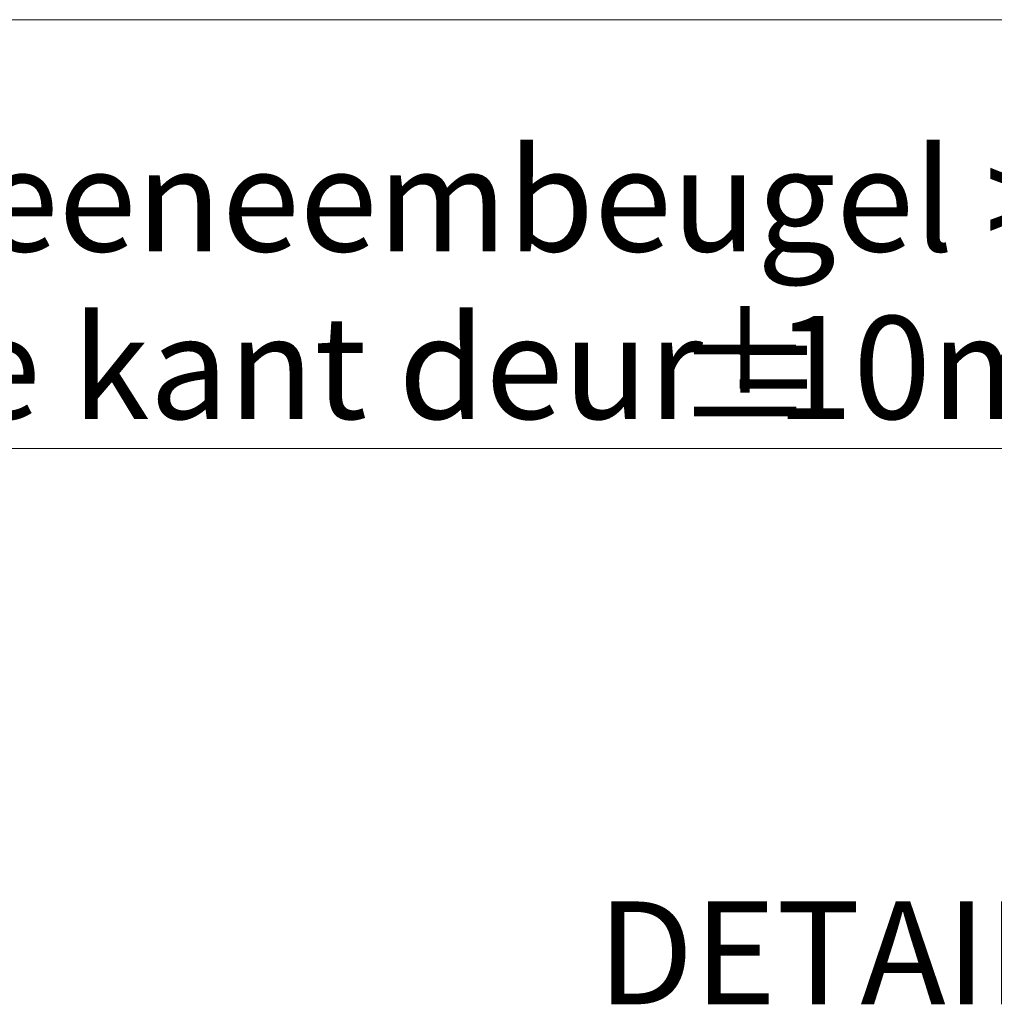
# Paper-space layout 'Sheet2' of a CAD drawing. Units: millimetres. Extents: x 0 to 420, y 0 to 297.
# Drawn here: x 302 to 332, y 59 to 90 of the extents above; entities that cross this region are included whole.
import ezdxf

# ---------------------------------------------------------------- set-up
doc = ezdxf.new("R2010")
doc.units = ezdxf.units.MM
doc.styles.add('SLDTEXTSTYLE0', font='TXT', dxfattribs={"width": 0.7})
doc.dimstyles.new('SLDDIMSTYLE9', dxfattribs={"dimtxt": 3.175, "dimasz": 3.302, "dimexe": 0, "dimexo": 0.0625, "dimgap": 0.79375, "dimtad": 0, "dimtih": 1, "dimtoh": 1, "dimdec": 1, "dimlfac": 11, "dimrnd": 1e-09, "dimzin": 12, "dimdsep": 46, "dimtxsty": 'SLDTEXTSTYLE0', "dimsah": 1, "dimcen": 0.09, "dimadec": 0, "dimazin": 3, "dimtfac": 1, "dimtdec": 1, "dimtmove": 0, "dimatfit": 0, "dimfxl": 1, "dimfrac": 2, "dimtolj": 1, "dimtzin": 12, "dimarcsym": 0})

# ---------------------------------------------------------------- blocks, each defined once
blk = doc.blocks.new('_D_18')
at = {"color": 7, "linetype": 'Continuous', "lineweight": 18}
for p, q in [((281.555, 88.646), (281.555, 75.407)), ((280.619, 76.407), (274.269, 76.407)), ((280.619, 76.407), (281.555, 76.407)), ((281.555, 76.407), (336.139, 76.407))]:
    blk.add_line(p, q, dxfattribs=at)
for points in [[(280.619, 76.407), (277.317, 76.915), (277.317, 75.899)], [(281.555, 76.407), (284.857, 75.899), (284.857, 76.915)]]:
    blk.add_solid(points, dxfattribs=at)
at = {"color": 7, "linetype": 'Continuous', "lineweight": 18, "char_height": 3.175, "attachment_point": 1, "style": 'SLDTEXTSTYLE0'}
for s, insert in [('Meeneembeugel >', (297.045, 85.668)), ('kopse kant deur =', (290.282, 80.5)), ('%%p', (321.985, 80.5)), ('10mm', (325.086, 80.5))]:
    blk.add_mtext(s, dxfattribs=dict(at, insert=insert))

psp = doc.layouts.new('Sheet2')

# ---------------------------------------------------------------- linework, layer by layer
at = {"color": 7, "linetype": 'Continuous', "lineweight": 18}
psp.add_line((378.2557, 89.6459), (282.2822, 89.6459), dxfattribs=at)

# ---------------------------------------------------------------- texts
at = {"color": 7, "linetype": 'Continuous', "lineweight": 0, "insert": (328.4587, 62.4329), "char_height": 3.175, "attachment_point": 2, "style": 'SLDTEXTSTYLE0'}
psp.add_mtext('DETAIL F', dxfattribs=at)

# ---------------------------------------------------------------- dimensions: what is measured, and where the dimension line sits
at = {"color": 7, "linetype": 'Continuous', "lineweight": 18}
dim = psp.add_linear_dim(base=(281.5549, 81.5754), p1=(280.6194, 89.6459), p2=(281.5549, 89.6459), text='Meeneembeugel >\\Pkopse kant deur = %%p10mm', dimstyle='SLDDIMSTYLE9', dxfattribs=at)
dim.commit()
dim.dimension.update_dxf_attribs({"geometry": '_D_18', "text_midpoint": (313.2107, 81.5754), "dimtype": 160})

doc.saveas('drawing.dxf')
